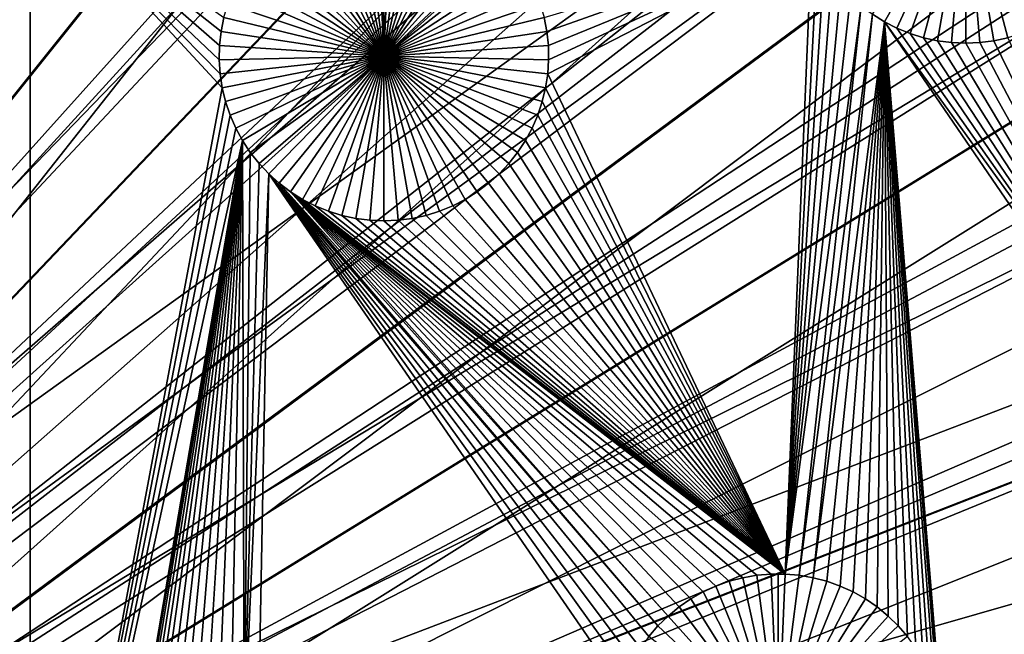
# Model space of a CAD drawing. Extents: x -150 to 150, y -150 to 150.
# Drawn here: x 13 to 25, y 9 to 16 of the extents above; entities that cross this region are included whole.
import ezdxf

# ---------------------------------------------------------------- set-up
doc = ezdxf.new("R2010")
doc.units = 0
doc.header["$MEASUREMENT"] = 0
for name, color, linetype in [('L1', 7, 'Continuous'), ('L2', 7, 'Continuous'), ('L4', 7, 'Continuous'), ('L5', 7, 'Continuous')]:
    doc.layers.add(name, color=color, linetype=linetype)

msp = doc.modelspace()

# ---------------------------------------------------------------- linework, layer by layer
at = {"layer": 'L1', "color": 250}
for points in [[(0, 0, 4.3), (17.05913, 131.3972, 4.3), (5.700446, 132.3773, 4.3)], [(28.29152, 129.4443, 4.3), (17.05913, 131.3972, 4.3), (0, 0, 4.3)], [(0, 0, 4.3), (39.31445, 126.5331, 4.3), (28.29152, 129.4443, 4.3)], [(0, 0, 4.3), (50.04631, 122.685, 4.3), (39.31445, 126.5331, 4.3)], [(60.40764, 117.9287, 4.3), (50.04631, 122.685, 4.3), (0, 0, 4.3)], [(0, 0, 4.3), (70.32173, 112.2992, 4.3), (60.40764, 117.9287, 4.3)], [(0, 0, 4.3), (79.71518, 105.8383, 4.3), (70.32173, 112.2992, 4.3)], [(88.51846, 98.59377, 4.3), (79.71518, 105.8383, 4.3), (0, 0, 4.3)], [(0, 0, 4.3), (96.66637, 90.61933, 4.3), (88.51846, 98.59377, 4.3)], [(0, 0, 4.3), (104.0986, 81.97396, 4.3), (96.66637, 90.61933, 4.3)], [(110.7601, 72.72169, 4.3), (104.0986, 81.97396, 4.3), (0, 0, 4.3)], [(0, 0, 4.3), (116.6016, 62.93102, 4.3), (110.7601, 72.72169, 4.3)], [(0, 0, 4.3), (121.5798, 52.67442, 4.3), (116.6016, 62.93102, 4.3)], [(125.6579, 42.02785, 4.3), (121.5798, 52.67442, 4.3), (0, 0, 4.3)], [(0, 0, 4.3), (128.8057, 31.07011, 4.3), (125.6579, 42.02785, 4.3)], [(0, 0, 4.3), (130.9998, 19.88234, 4.3), (128.8057, 31.07011, 4.3)], [(132.224, 8.547369, 4.3), (130.9998, 19.88234, 4.3), (0, 0, 4.3)], [(11.68241, 17.90996, 2), (13.08016, 17.90996, 2), (11.78932, 14.72313, 2)], [(13.08016, 17.90996, 2), (11.86604, 14.56507, 2), (11.78932, 14.72313, 2)], [(13.08016, 17.90996, 2), (11.92889, 14.40099, 2), (11.86604, 14.56507, 2)], [(11.9774, 14.23212, 2), (11.92889, 14.40099, 2), (13.08016, 17.90996, 2)], [(13.08016, 17.90996, 2), (12.01122, 14.0597, 2), (11.9774, 14.23212, 2)], [(12.03008, 13.88501, 2), (12.01122, 14.0597, 2), (13.08016, 17.90996, 2)], [(13.08016, 2.626644, 2), (12.02253, 13.53402, 2), (13.08016, 17.90996, 2)], [(13.08016, 17.90996, 2), (12.02253, 13.53402, 2), (12.03386, 13.70935, 2)], [(13.08016, 17.90996, 2), (12.03386, 13.70935, 2), (12.03008, 13.88501, 2)], [(15.47885, 16.2034, 2), (15.44504, 16.03098, 2), (13.08016, 17.90996, 2)], [(13.08016, 17.90996, 2), (15.44504, 16.03098, 2), (15.42617, 15.85629, 2)], [(13.08016, 17.90996, 2), (15.42617, 15.85629, 2), (15.42239, 15.68063, 2)], [(15.42239, 15.68063, 2), (15.43372, 15.5053, 2), (13.08016, 17.90996, 2)], [(13.08016, 17.90996, 2), (15.43372, 15.5053, 2), (15.46009, 15.33159, 2)], [(13.08016, 17.90996, 2), (15.46009, 15.33159, 2), (13.08016, 2.626644, 2)], [(23.66674, 16.15176, -3), (23.51782, 16.24501, -3), (24.67502, 17.92745, -3)], [(24.67502, 17.92745, -3), (23.82311, 16.07166, -3), (23.66674, 16.15176, -3)], [(24.67502, 17.92745, -3), (23.9858, 16.00529, -3), (23.82311, 16.07166, -3)], [(24.15359, 15.95316, -3), (23.9858, 16.00529, -3), (24.67502, 17.92745, -3)], [(24.67502, 17.92745, -3), (24.32524, 15.91564, -3), (24.15359, 15.95316, -3)], [(24.67502, 17.92745, -3), (24.49948, 15.89302, -3), (24.32524, 15.91564, -3)], [(24.67502, 15.88546, -3), (24.49948, 15.89302, -3), (24.67502, 17.92745, -3)], [(25.19645, 15.95316, -3), (25.0248, 15.91564, -3), (24.67502, 17.92745, -3)], [(24.67502, 17.92745, -3), (25.0248, 15.91564, -3), (24.85056, 15.89302, -3)], [(24.67502, 17.92745, -3), (24.85056, 15.89302, -3), (24.67502, 15.88546, -3)], [(25.6833, 16.15176, -3), (25.52692, 16.07166, -3), (24.67502, 17.92745, -3)], [(24.67502, 17.92745, -3), (25.52692, 16.07166, -3), (25.36424, 16.00529, -3)], [(24.67502, 17.92745, -3), (25.36424, 16.00529, -3), (25.19645, 15.95316, -3)], [(24.67502, 17.92745, -3), (25.83222, 16.24501, -3), (25.6833, 16.15176, -3)], [(16.85802, 17.6746, -3), (17.0279, 17.71946, -3), (17.4639, 15.72457, -3)], [(17.4639, 15.72457, -3), (17.0279, 17.71946, -3), (17.201, 17.74956, -3)], [(17.4639, 15.72457, -3), (17.201, 17.74956, -3), (17.37605, 17.76467, -3)], [(17.4639, 17.76656, -3), (17.4639, 15.72457, -3), (17.37605, 17.76467, -3)], [(17.4639, 17.76656, -3), (17.55175, 17.76467, -3), (17.4639, 15.72457, -3)], [(17.55175, 17.76467, -3), (17.72681, 17.74956, -3), (17.4639, 15.72457, -3)], [(17.4639, 15.72457, -3), (17.72681, 17.74956, -3), (17.89991, 17.71946, -3)], [(17.4639, 15.72457, -3), (17.89991, 17.71946, -3), (18.06979, 17.6746, -3)], [(17.4639, 15.72457, -3), (16.53295, 17.54199, -3), (16.69263, 17.6153, -3)], [(17.4639, 15.72457, -3), (16.69263, 17.6153, -3), (16.85802, 17.6746, -3)], [(18.06979, 17.6746, -3), (18.23518, 17.6153, -3), (17.4639, 15.72457, -3)], [(17.4639, 15.72457, -3), (18.23518, 17.6153, -3), (18.39486, 17.54199, -3)], [(17.4639, 15.72457, -3), (16.23539, 17.35567, -3), (16.38016, 17.45524, -3)], [(16.38016, 17.45524, -3), (16.53295, 17.54199, -3), (17.4639, 15.72457, -3)], [(17.4639, 15.72457, -3), (18.39486, 17.54199, -3), (18.54765, 17.45524, -3)], [(18.54765, 17.45524, -3), (18.69241, 17.35567, -3), (17.4639, 15.72457, -3)], [(17.4639, 15.72457, -3), (16.09972, 17.24402, -3), (16.23539, 17.35567, -3)], [(17.4639, 15.72457, -3), (18.69241, 17.35567, -3), (18.82808, 17.24402, -3)], [(15.97416, 17.12112, -3), (16.09972, 17.24402, -3), (17.4639, 15.72457, -3)], [(17.4639, 15.72457, -3), (18.82808, 17.24402, -3), (18.95365, 17.12112, -3)], [(17.4639, 15.72457, -3), (15.85962, 16.98789, -3), (15.97416, 17.12112, -3)], [(18.95365, 17.12112, -3), (19.06819, 16.98789, -3), (17.4639, 15.72457, -3)], [(22.76813, 17.19704, 2), (19.48277, 16.03098, 2), (19.44896, 16.2034, 2)], [(19.50164, 15.85629, 2), (19.48277, 16.03098, 2), (22.76813, 17.19704, 2)], [(22.76813, 17.19704, 2), (22.43768, 9.301996, 2), (19.49408, 15.5053, 2)], [(22.76813, 17.19704, 2), (19.49408, 15.5053, 2), (19.50542, 15.68063, 2)], [(19.50542, 15.68063, 2), (19.50164, 15.85629, 2), (22.76813, 17.19704, 2)], [(22.83798, 17.03581, 2), (22.43768, 9.301996, 2), (22.76813, 17.19704, 2)], [(17.4639, 15.72457, -3), (15.75696, 16.8453, -3), (15.85962, 16.98789, -3)], [(17.4639, 15.72457, -3), (19.06819, 16.98789, -3), (19.17085, 16.8453, -3)], [(22.83798, 17.03581, 2), (22.92143, 16.88119, 2), (22.43768, 9.301996, 2)], [(15.66693, 16.69441, -3), (15.75696, 16.8453, -3), (17.4639, 15.72457, -3)], [(17.4639, 15.72457, -3), (19.17085, 16.8453, -3), (19.26088, 16.69441, -3)], [(22.43768, 9.301996, 2), (22.92143, 16.88119, 2), (23.01787, 16.73432, 2)], [(22.43768, 9.301996, 2), (23.01787, 16.73432, 2), (23.12657, 16.59628, 2)], [(17.4639, 15.72457, -3), (15.59021, 16.53635, -3), (15.66693, 16.69441, -3)], [(19.26088, 16.69441, -3), (19.3376, 16.53635, -3), (17.4639, 15.72457, -3)], [(17.4639, 15.72457, -3), (15.52736, 16.37227, -3), (15.59021, 16.53635, -3)], [(17.4639, 15.72457, -3), (19.3376, 16.53635, -3), (19.40045, 16.37227, -3)], [(23.12657, 16.59628, 2), (23.24673, 16.4681, 2), (22.43768, 9.301996, 2)], [(15.47885, 16.2034, -3), (15.52736, 16.37227, -3), (17.4639, 15.72457, -3)], [(17.4639, 15.72457, -3), (19.40045, 16.37227, -3), (19.44896, 16.2034, -3)], [(22.43768, 9.301996, 2), (23.24673, 16.4681, 2), (23.37747, 16.35072, 2)], [(22.43768, 9.301996, 2), (23.37747, 16.35072, 2), (22.61273, 9.286892, 2)], [(22.61273, 9.286892, 2), (23.37747, 16.35072, 2), (23.51782, 16.24501, 2)], [(22.61273, 9.286892, 2), (23.51782, 16.24501, 2), (22.78583, 9.256795, 2)], [(22.78583, 9.256795, 2), (23.51782, 16.24501, 2), (23.66674, 16.15176, 2)], [(23.51782, 16.24501, 2), (23.51782, 16.24501, -3), (23.66674, 16.15176, -3)], [(23.51782, 16.24501, 2), (23.66674, 16.15176, -3), (23.66674, 16.15176, 2)], [(15.47885, 16.2034, 2), (15.47885, 16.2034, -3), (15.44504, 16.03098, -3)], [(15.47885, 16.2034, 2), (15.44504, 16.03098, -3), (15.44504, 16.03098, 2)], [(17.4639, 15.72457, -3), (15.44504, 16.03098, -3), (15.47885, 16.2034, -3)], [(19.44896, 16.2034, -3), (19.48277, 16.03098, -3), (17.4639, 15.72457, -3)], [(19.48277, 16.03098, 2), (19.48277, 16.03098, -3), (19.44896, 16.2034, -3)], [(19.48277, 16.03098, 2), (19.44896, 16.2034, -3), (19.44896, 16.2034, 2)], [(22.78583, 9.256795, 2), (23.66674, 16.15176, 2), (22.95571, 9.211929, 2)], [(22.95571, 9.211929, 2), (23.66674, 16.15176, 2), (23.1211, 9.152626, 2)], [(23.66674, 16.15176, 2), (23.28078, 9.079324, 2), (23.1211, 9.152626, 2)], [(23.66674, 16.15176, 2), (23.43357, 8.992567, 2), (23.28078, 9.079324, 2)], [(23.57834, 8.892996, 2), (23.43357, 8.992567, 2), (23.66674, 16.15176, 2)], [(23.71401, 8.78135, 2), (23.57834, 8.892996, 2), (23.66674, 16.15176, 2)], [(23.71401, 8.78135, 2), (23.66674, 16.15176, 2), (23.83957, 8.658454, 2)], [(24.36869, 7.56831, 2), (24.33488, 7.740728, 2), (23.66674, 16.15176, 2)], [(24.33488, 7.740728, 2), (24.28637, 7.9096, 2), (23.66674, 16.15176, 2)], [(23.66674, 16.15176, 2), (24.28637, 7.9096, 2), (24.22352, 8.073676, 2)], [(23.66674, 16.15176, 2), (24.22352, 8.073676, 2), (24.1468, 8.231743, 2)], [(24.1468, 8.231743, 2), (24.05678, 8.38263, 2), (23.66674, 16.15176, 2)], [(23.66674, 16.15176, 2), (24.05678, 8.38263, 2), (23.95411, 8.525218, 2)], [(23.66674, 16.15176, 2), (23.95411, 8.525218, 2), (23.83957, 8.658454, 2)], [(27.51748, 10.82157, 2), (27.40294, 10.68834, 2), (23.66674, 16.15176, 2)], [(23.66674, 16.15176, 2), (27.40294, 10.68834, 2), (24.38756, 7.393625, 2)], [(23.66674, 16.15176, 2), (24.38756, 7.393625, 2), (24.36869, 7.56831, 2)], [(23.66674, 16.15176, 2), (23.82311, 16.07166, 2), (27.51748, 10.82157, 2)], [(23.66674, 16.15176, 2), (23.66674, 16.15176, -3), (23.82311, 16.07166, -3)], [(23.66674, 16.15176, 2), (23.82311, 16.07166, -3), (23.82311, 16.07166, 2)], [(15.44504, 16.03098, 2), (15.44504, 16.03098, -3), (15.42617, 15.85629, -3)], [(15.44504, 16.03098, 2), (15.42617, 15.85629, -3), (15.42617, 15.85629, 2)], [(17.4639, 15.72457, -3), (15.42617, 15.85629, -3), (15.44504, 16.03098, -3)], [(17.4639, 15.72457, -3), (19.48277, 16.03098, -3), (19.50164, 15.85629, -3)], [(19.50164, 15.85629, 2), (19.50164, 15.85629, -3), (19.48277, 16.03098, -3)], [(19.50164, 15.85629, 2), (19.48277, 16.03098, -3), (19.48277, 16.03098, 2)], [(27.51748, 10.82157, 2), (23.82311, 16.07166, 2), (23.9858, 16.00529, 2)], [(23.82311, 16.07166, 2), (23.82311, 16.07166, -3), (23.9858, 16.00529, -3)], [(23.82311, 16.07166, 2), (23.9858, 16.00529, -3), (23.9858, 16.00529, 2)], [(27.51748, 10.82157, 2), (23.9858, 16.00529, 2), (24.15359, 15.95316, 2)], [(23.9858, 16.00529, 2), (23.9858, 16.00529, -3), (24.15359, 15.95316, -3)], [(23.9858, 16.00529, 2), (24.15359, 15.95316, -3), (24.15359, 15.95316, 2)], [(24.15359, 15.95316, 2), (24.32524, 15.91564, 2), (27.51748, 10.82157, 2)], [(24.15359, 15.95316, 2), (24.15359, 15.95316, -3), (24.32524, 15.91564, -3)], [(24.15359, 15.95316, 2), (24.32524, 15.91564, -3), (24.32524, 15.91564, 2)], [(27.51748, 10.82157, 2), (24.32524, 15.91564, 2), (24.49948, 15.89302, 2)], [(24.32524, 15.91564, 2), (24.32524, 15.91564, -3), (24.49948, 15.89302, -3)], [(24.32524, 15.91564, 2), (24.49948, 15.89302, -3), (24.49948, 15.89302, 2)], [(27.51748, 10.82157, 2), (24.49948, 15.89302, 2), (24.67502, 15.88546, 2)], [(24.49948, 15.89302, 2), (24.49948, 15.89302, -3), (24.67502, 15.88546, -3)], [(24.49948, 15.89302, 2), (24.67502, 15.88546, -3), (24.67502, 15.88546, 2)], [(24.67502, 15.88546, 2), (24.85056, 15.89302, 2), (27.51748, 10.82157, 2)], [(24.67502, 15.88546, 2), (24.67502, 15.88546, -3), (24.85056, 15.89302, -3)], [(24.67502, 15.88546, 2), (24.85056, 15.89302, -3), (24.85056, 15.89302, 2)], [(27.51748, 10.82157, 2), (24.85056, 15.89302, 2), (25.0248, 15.91564, 2)], [(24.85056, 15.89302, 2), (24.85056, 15.89302, -3), (25.0248, 15.91564, -3)], [(24.85056, 15.89302, 2), (25.0248, 15.91564, -3), (25.0248, 15.91564, 2)], [(27.51748, 10.82157, 2), (25.0248, 15.91564, 2), (25.19645, 15.95316, 2)], [(25.0248, 15.91564, 2), (25.0248, 15.91564, -3), (25.19645, 15.95316, -3)], [(25.0248, 15.91564, 2), (25.19645, 15.95316, -3), (25.19645, 15.95316, 2)], [(15.42617, 15.85629, 2), (15.42617, 15.85629, -3), (15.42239, 15.68063, -3)], [(15.42617, 15.85629, 2), (15.42239, 15.68063, -3), (15.42239, 15.68063, 2)], [(15.42239, 15.68063, -3), (15.42617, 15.85629, -3), (17.4639, 15.72457, -3)], [(17.4639, 15.72457, -3), (19.50164, 15.85629, -3), (19.50542, 15.68063, -3)], [(19.50542, 15.68063, 2), (19.50542, 15.68063, -3), (19.50164, 15.85629, -3)], [(19.50542, 15.68063, 2), (19.50164, 15.85629, -3), (19.50164, 15.85629, 2)], [(17.4639, 15.72457, -3), (15.43372, 15.5053, -3), (15.42239, 15.68063, -3)], [(15.42239, 15.68063, 2), (15.42239, 15.68063, -3), (15.43372, 15.5053, -3)], [(15.42239, 15.68063, 2), (15.43372, 15.5053, -3), (15.43372, 15.5053, 2)], [(17.4639, 15.72457, -3), (15.46009, 15.33159, -3), (15.43372, 15.5053, -3)], [(15.50129, 15.16078, -3), (15.46009, 15.33159, -3), (17.4639, 15.72457, -3)], [(17.4639, 15.72457, -3), (15.55702, 14.99415, -3), (15.50129, 15.16078, -3)], [(17.4639, 15.72457, -3), (15.62687, 14.83293, -3), (15.55702, 14.99415, -3)], [(15.71032, 14.67831, -3), (15.62687, 14.83293, -3), (17.4639, 15.72457, -3)], [(17.4639, 15.72457, -3), (15.80675, 14.53144, -3), (15.71032, 14.67831, -3)], [(17.4639, 15.72457, -3), (15.91545, 14.3934, -3), (15.80675, 14.53144, -3)], [(16.03562, 14.26522, -3), (15.91545, 14.3934, -3), (17.4639, 15.72457, -3)], [(17.4639, 15.72457, -3), (16.16636, 14.14784, -3), (16.03562, 14.26522, -3)], [(17.4639, 15.72457, -3), (16.30671, 14.04213, -3), (16.16636, 14.14784, -3)], [(16.45562, 13.94888, -3), (16.30671, 14.04213, -3), (17.4639, 15.72457, -3)], [(17.4639, 15.72457, -3), (16.612, 13.86878, -3), (16.45562, 13.94888, -3)], [(17.4639, 15.72457, -3), (16.77469, 13.80241, -3), (16.612, 13.86878, -3)], [(16.94247, 13.75028, -3), (16.77469, 13.80241, -3), (17.4639, 15.72457, -3)], [(17.4639, 15.72457, -3), (17.11413, 13.71276, -3), (16.94247, 13.75028, -3)], [(17.4639, 15.72457, -3), (17.28836, 13.69014, -3), (17.11413, 13.71276, -3)], [(17.4639, 13.68258, -3), (17.28836, 13.69014, -3), (17.4639, 15.72457, -3)], [(17.98533, 13.75028, -3), (17.81368, 13.71276, -3), (17.4639, 15.72457, -3)], [(17.4639, 15.72457, -3), (17.81368, 13.71276, -3), (17.63944, 13.69014, -3)], [(17.4639, 15.72457, -3), (17.63944, 13.69014, -3), (17.4639, 13.68258, -3)], [(18.47219, 13.94888, -3), (18.31581, 13.86878, -3), (17.4639, 15.72457, -3)], [(17.4639, 15.72457, -3), (18.31581, 13.86878, -3), (18.15312, 13.80241, -3)], [(17.4639, 15.72457, -3), (18.15312, 13.80241, -3), (17.98533, 13.75028, -3)], [(18.89219, 14.26522, -3), (18.76145, 14.14784, -3), (17.4639, 15.72457, -3)], [(17.4639, 15.72457, -3), (18.76145, 14.14784, -3), (18.6211, 14.04213, -3)], [(17.4639, 15.72457, -3), (18.6211, 14.04213, -3), (18.47219, 13.94888, -3)], [(19.21749, 14.67831, -3), (19.12105, 14.53144, -3), (17.4639, 15.72457, -3)], [(17.4639, 15.72457, -3), (19.12105, 14.53144, -3), (19.01235, 14.3934, -3)], [(17.4639, 15.72457, -3), (19.01235, 14.3934, -3), (18.89219, 14.26522, -3)], [(19.42652, 15.16078, -3), (19.37079, 14.99415, -3), (17.4639, 15.72457, -3)], [(17.4639, 15.72457, -3), (19.37079, 14.99415, -3), (19.30094, 14.83293, -3)], [(17.4639, 15.72457, -3), (19.30094, 14.83293, -3), (19.21749, 14.67831, -3)], [(19.50542, 15.68063, -3), (19.49408, 15.5053, -3), (17.4639, 15.72457, -3)], [(17.4639, 15.72457, -3), (19.49408, 15.5053, -3), (19.46772, 15.33159, -3)], [(17.4639, 15.72457, -3), (19.46772, 15.33159, -3), (19.42652, 15.16078, -3)], [(19.49408, 15.5053, 2), (19.49408, 15.5053, -3), (19.50542, 15.68063, -3)], [(19.49408, 15.5053, 2), (19.50542, 15.68063, -3), (19.50542, 15.68063, 2)], [(15.43372, 15.5053, 2), (15.43372, 15.5053, -3), (15.46009, 15.33159, -3)], [(15.43372, 15.5053, 2), (15.46009, 15.33159, -3), (15.46009, 15.33159, 2)], [(22.43768, 9.301996, 2), (19.46772, 15.33159, 2), (19.49408, 15.5053, 2)], [(19.46772, 15.33159, 2), (19.46772, 15.33159, -3), (19.49408, 15.5053, -3)], [(19.46772, 15.33159, 2), (19.49408, 15.5053, -3), (19.49408, 15.5053, 2)], [(13.08016, 2.626644, 2), (15.46009, 15.33159, 2), (15.50129, 15.16078, 2)], [(15.46009, 15.33159, 2), (15.46009, 15.33159, -3), (15.50129, 15.16078, -3)], [(15.46009, 15.33159, 2), (15.50129, 15.16078, -3), (15.50129, 15.16078, 2)], [(22.43768, 9.301996, 2), (19.42652, 15.16078, 2), (19.46772, 15.33159, 2)], [(19.42652, 15.16078, 2), (19.42652, 15.16078, -3), (19.46772, 15.33159, -3)], [(19.42652, 15.16078, 2), (19.46772, 15.33159, -3), (19.46772, 15.33159, 2)], [(13.08016, 2.626644, 2), (15.50129, 15.16078, 2), (15.55702, 14.99415, 2)], [(15.50129, 15.16078, 2), (15.50129, 15.16078, -3), (15.55702, 14.99415, -3)], [(15.50129, 15.16078, 2), (15.55702, 14.99415, -3), (15.55702, 14.99415, 2)], [(19.37079, 14.99415, 2), (19.42652, 15.16078, 2), (22.43768, 9.301996, 2)], [(19.37079, 14.99415, 2), (19.37079, 14.99415, -3), (19.42652, 15.16078, -3)], [(19.37079, 14.99415, 2), (19.42652, 15.16078, -3), (19.42652, 15.16078, 2)], [(15.62687, 14.83293, 2), (13.08016, 2.626644, 2), (15.55702, 14.99415, 2)], [(15.55702, 14.99415, 2), (15.55702, 14.99415, -3), (15.62687, 14.83293, -3)], [(15.55702, 14.99415, 2), (15.62687, 14.83293, -3), (15.62687, 14.83293, 2)], [(22.43768, 9.301996, 2), (19.30094, 14.83293, 2), (19.37079, 14.99415, 2)], [(19.30094, 14.83293, 2), (19.30094, 14.83293, -3), (19.37079, 14.99415, -3)], [(19.30094, 14.83293, 2), (19.37079, 14.99415, -3), (19.37079, 14.99415, 2)], [(15.71032, 14.67831, 2), (13.08016, 2.626644, 2), (15.62687, 14.83293, 2)], [(15.62687, 14.83293, 2), (15.62687, 14.83293, -3), (15.71032, 14.67831, -3)], [(15.62687, 14.83293, 2), (15.71032, 14.67831, -3), (15.71032, 14.67831, 2)], [(22.43768, 9.301996, 2), (19.21749, 14.67831, 2), (19.30094, 14.83293, 2)], [(19.21749, 14.67831, 2), (19.21749, 14.67831, -3), (19.30094, 14.83293, -3)], [(19.21749, 14.67831, 2), (19.30094, 14.83293, -3), (19.30094, 14.83293, 2)], [(15.71032, 14.67831, 2), (14.18291, 5.732117, 2), (13.08016, 2.626644, 2)], [(15.71032, 14.67831, 2), (14.23142, 5.900989, 2), (14.18291, 5.732117, 2)], [(14.29427, 6.065066, 2), (14.23142, 5.900989, 2), (15.71032, 14.67831, 2)], [(15.71032, 14.67831, 2), (14.37099, 6.223133, 2), (14.29427, 6.065066, 2)], [(15.71032, 14.67831, 2), (14.46101, 6.374019, 2), (14.37099, 6.223133, 2)], [(14.56367, 6.516608, 2), (14.46101, 6.374019, 2), (15.71032, 14.67831, 2)], [(15.71032, 14.67831, 2), (14.67821, 6.649843, 2), (14.56367, 6.516608, 2)], [(15.71032, 14.67831, 2), (14.80378, 6.772739, 2), (14.67821, 6.649843, 2)], [(14.93945, 6.884386, 2), (14.80378, 6.772739, 2), (15.71032, 14.67831, 2)], [(15.71032, 14.67831, 2), (15.08422, 6.983956, 2), (14.93945, 6.884386, 2)], [(15.71032, 14.67831, 2), (15.23701, 7.070714, 2), (15.08422, 6.983956, 2)], [(15.39669, 7.144015, 2), (15.23701, 7.070714, 2), (15.71032, 14.67831, 2)], [(15.71032, 14.67831, 2), (15.56208, 7.203319, 2), (15.39669, 7.144015, 2)], [(15.71032, 14.67831, 2), (15.73195, 7.248185, 2), (15.56208, 7.203319, 2)], [(15.80675, 14.53144, 2), (15.73195, 7.248185, 2), (15.71032, 14.67831, 2)], [(15.71032, 14.67831, 2), (15.71032, 14.67831, -3), (15.80675, 14.53144, -3)], [(15.71032, 14.67831, 2), (15.80675, 14.53144, -3), (15.80675, 14.53144, 2)], [(19.12105, 14.53144, 2), (19.21749, 14.67831, 2), (22.43768, 9.301996, 2)], [(19.12105, 14.53144, 2), (19.12105, 14.53144, -3), (19.21749, 14.67831, -3)], [(19.12105, 14.53144, 2), (19.21749, 14.67831, -3), (19.21749, 14.67831, 2)], [(15.80675, 14.53144, 2), (15.91545, 14.3934, 2), (15.73195, 7.248185, 2)], [(15.80675, 14.53144, 2), (15.80675, 14.53144, -3), (15.91545, 14.3934, -3)], [(15.80675, 14.53144, 2), (15.91545, 14.3934, -3), (15.91545, 14.3934, 2)], [(22.43768, 9.301996, 2), (19.01235, 14.3934, 2), (19.12105, 14.53144, 2)], [(19.01235, 14.3934, 2), (19.01235, 14.3934, -3), (19.12105, 14.53144, -3)], [(19.01235, 14.3934, 2), (19.12105, 14.53144, -3), (19.12105, 14.53144, 2)], [(15.73195, 7.248185, 2), (15.91545, 14.3934, 2), (16.03562, 14.26522, 2)], [(15.91545, 14.3934, 2), (15.91545, 14.3934, -3), (16.03562, 14.26522, -3)], [(15.91545, 14.3934, 2), (16.03562, 14.26522, -3), (16.03562, 14.26522, 2)], [(22.43768, 9.301996, 2), (18.89219, 14.26522, 2), (19.01235, 14.3934, 2)], [(18.89219, 14.26522, 2), (18.89219, 14.26522, -3), (19.01235, 14.3934, -3)], [(18.89219, 14.26522, 2), (19.01235, 14.3934, -3), (19.01235, 14.3934, 2)], [(15.73195, 7.248185, 2), (16.03562, 14.26522, 2), (15.90506, 7.278281, 2)], [(16.03562, 14.26522, 2), (20.41329, 7.9096, 2), (15.90506, 7.278281, 2)], [(16.16636, 14.14784, 2), (20.86008, 8.658454, 2), (16.03562, 14.26522, 2)], [(20.86008, 8.658454, 2), (20.74554, 8.525218, 2), (16.03562, 14.26522, 2)], [(16.03562, 14.26522, 2), (20.74554, 8.525218, 2), (20.64288, 8.38263, 2)], [(16.03562, 14.26522, 2), (20.64288, 8.38263, 2), (20.55285, 8.231743, 2)], [(20.55285, 8.231743, 2), (20.47613, 8.073676, 2), (16.03562, 14.26522, 2)], [(16.03562, 14.26522, 2), (20.47613, 8.073676, 2), (20.41329, 7.9096, 2)], [(16.03562, 14.26522, 2), (16.03562, 14.26522, -3), (16.16636, 14.14784, -3)], [(16.03562, 14.26522, 2), (16.16636, 14.14784, -3), (16.16636, 14.14784, 2)], [(18.76145, 14.14784, 2), (18.89219, 14.26522, 2), (22.43768, 9.301996, 2)], [(18.76145, 14.14784, 2), (18.76145, 14.14784, -3), (18.89219, 14.26522, -3)], [(18.76145, 14.14784, 2), (18.89219, 14.26522, -3), (18.89219, 14.26522, 2)], [(16.30671, 14.04213, 2), (20.98565, 8.78135, 2), (16.16636, 14.14784, 2)], [(16.16636, 14.14784, 2), (20.98565, 8.78135, 2), (20.86008, 8.658454, 2)], [(16.16636, 14.14784, 2), (16.16636, 14.14784, -3), (16.30671, 14.04213, -3)], [(16.16636, 14.14784, 2), (16.30671, 14.04213, -3), (16.30671, 14.04213, 2)], [(22.08693, 9.286892, 2), (21.91382, 9.256795, 2), (16.30671, 14.04213, 2)], [(16.30671, 14.04213, 2), (21.91382, 9.256795, 2), (21.74394, 9.211929, 2)], [(21.74394, 9.211929, 2), (21.57855, 9.152626, 2), (16.30671, 14.04213, 2)], [(16.30671, 14.04213, 2), (21.57855, 9.152626, 2), (21.41887, 9.079324, 2)], [(16.30671, 14.04213, 2), (21.41887, 9.079324, 2), (21.26608, 8.992567, 2)], [(16.45562, 13.94888, 2), (22.43768, 9.301996, 2), (16.30671, 14.04213, 2)], [(16.30671, 14.04213, 2), (22.43768, 9.301996, 2), (22.26198, 9.301996, 2)], [(16.30671, 14.04213, 2), (22.26198, 9.301996, 2), (22.08693, 9.286892, 2)], [(21.26608, 8.992567, 2), (21.12132, 8.892996, 2), (16.30671, 14.04213, 2)], [(16.30671, 14.04213, 2), (21.12132, 8.892996, 2), (20.98565, 8.78135, 2)], [(16.30671, 14.04213, 2), (16.30671, 14.04213, -3), (16.45562, 13.94888, -3)], [(16.30671, 14.04213, 2), (16.45562, 13.94888, -3), (16.45562, 13.94888, 2)], [(22.43768, 9.301996, 2), (18.47219, 13.94888, 2), (18.6211, 14.04213, 2)], [(18.47219, 13.94888, 2), (18.47219, 13.94888, -3), (18.6211, 14.04213, -3)], [(18.47219, 13.94888, 2), (18.6211, 14.04213, -3), (18.6211, 14.04213, 2)], [(18.6211, 14.04213, 2), (18.76145, 14.14784, 2), (22.43768, 9.301996, 2)], [(18.6211, 14.04213, 2), (18.6211, 14.04213, -3), (18.76145, 14.14784, -3)], [(18.6211, 14.04213, 2), (18.76145, 14.14784, -3), (18.76145, 14.14784, 2)], [(16.45562, 13.94888, 2), (16.612, 13.86878, 2), (22.43768, 9.301996, 2)], [(16.45562, 13.94888, 2), (16.45562, 13.94888, -3), (16.612, 13.86878, -3)], [(16.45562, 13.94888, 2), (16.612, 13.86878, -3), (16.612, 13.86878, 2)], [(22.43768, 9.301996, 2), (18.31581, 13.86878, 2), (18.47219, 13.94888, 2)], [(18.31581, 13.86878, 2), (18.31581, 13.86878, -3), (18.47219, 13.94888, -3)], [(18.31581, 13.86878, 2), (18.47219, 13.94888, -3), (18.47219, 13.94888, 2)], [(22.43768, 9.301996, 2), (16.612, 13.86878, 2), (16.77469, 13.80241, 2)], [(16.612, 13.86878, 2), (16.612, 13.86878, -3), (16.77469, 13.80241, -3)], [(16.612, 13.86878, 2), (16.77469, 13.80241, -3), (16.77469, 13.80241, 2)], [(22.43768, 9.301996, 2), (16.77469, 13.80241, 2), (16.94247, 13.75028, 2)], [(16.77469, 13.80241, 2), (16.77469, 13.80241, -3), (16.94247, 13.75028, -3)], [(16.77469, 13.80241, 2), (16.94247, 13.75028, -3), (16.94247, 13.75028, 2)], [(22.43768, 9.301996, 2), (17.98533, 13.75028, 2), (18.15312, 13.80241, 2)], [(17.98533, 13.75028, 2), (17.98533, 13.75028, -3), (18.15312, 13.80241, -3)], [(17.98533, 13.75028, 2), (18.15312, 13.80241, -3), (18.15312, 13.80241, 2)], [(18.15312, 13.80241, 2), (18.31581, 13.86878, 2), (22.43768, 9.301996, 2)], [(18.15312, 13.80241, 2), (18.15312, 13.80241, -3), (18.31581, 13.86878, -3)], [(18.15312, 13.80241, 2), (18.31581, 13.86878, -3), (18.31581, 13.86878, 2)], [(16.94247, 13.75028, 2), (17.11413, 13.71276, 2), (22.43768, 9.301996, 2)], [(16.94247, 13.75028, 2), (16.94247, 13.75028, -3), (17.11413, 13.71276, -3)], [(16.94247, 13.75028, 2), (17.11413, 13.71276, -3), (17.11413, 13.71276, 2)], [(22.43768, 9.301996, 2), (17.11413, 13.71276, 2), (17.28836, 13.69014, 2)], [(17.11413, 13.71276, 2), (17.11413, 13.71276, -3), (17.28836, 13.69014, -3)], [(17.11413, 13.71276, 2), (17.28836, 13.69014, -3), (17.28836, 13.69014, 2)], [(22.43768, 9.301996, 2), (17.28836, 13.69014, 2), (17.4639, 13.68258, 2)], [(17.28836, 13.69014, 2), (17.28836, 13.69014, -3), (17.4639, 13.68258, -3)], [(17.28836, 13.69014, 2), (17.4639, 13.68258, -3), (17.4639, 13.68258, 2)], [(17.4639, 13.68258, 2), (17.63944, 13.69014, 2), (22.43768, 9.301996, 2)], [(17.4639, 13.68258, 2), (17.4639, 13.68258, -3), (17.63944, 13.69014, -3)], [(17.4639, 13.68258, 2), (17.63944, 13.69014, -3), (17.63944, 13.69014, 2)], [(22.43768, 9.301996, 2), (17.63944, 13.69014, 2), (17.81368, 13.71276, 2)], [(17.63944, 13.69014, 2), (17.63944, 13.69014, -3), (17.81368, 13.71276, -3)], [(17.63944, 13.69014, 2), (17.81368, 13.71276, -3), (17.81368, 13.71276, 2)], [(22.43768, 9.301996, 2), (17.81368, 13.71276, 2), (17.98533, 13.75028, 2)], [(17.81368, 13.71276, 2), (17.81368, 13.71276, -3), (17.98533, 13.75028, -3)], [(17.81368, 13.71276, 2), (17.98533, 13.75028, -3), (17.98533, 13.75028, 2)], [(13.08016, 2.626644, 2), (11.99616, 13.36031, 2), (12.02253, 13.53402, 2)], [(11.95496, 13.1895, 2), (11.99616, 13.36031, 2), (13.08016, 2.626644, 2)], [(13.08016, 2.626644, 2), (11.89923, 13.02287, 2), (11.95496, 13.1895, 2)], [(13.08016, 2.626644, 2), (11.82938, 12.86165, 2), (11.89923, 13.02287, 2)], [(11.74593, 12.70703, 2), (11.82938, 12.86165, 2), (13.08016, 2.626644, 2)], [(13.08016, 2.626644, 2), (11.6495, 12.56016, 2), (11.74593, 12.70703, 2)], [(11.68241, 2.626644, 2), (11.6495, 12.56016, 2), (13.08016, 2.626644, 2)], [(27.30028, 10.54575, 2), (24.31244, 6.698113, 2), (27.40294, 10.68834, 2)], [(27.40294, 10.68834, 2), (24.31244, 6.698113, 2), (24.35364, 6.868916, 2)], [(27.40294, 10.68834, 2), (24.35364, 6.868916, 2), (24.38001, 7.042628, 2)], [(24.38001, 7.042628, 2), (24.39134, 7.217964, 2), (27.40294, 10.68834, 2)], [(27.40294, 10.68834, 2), (24.39134, 7.217964, 2), (24.38756, 7.393625, 2)], [(27.21025, 10.39486, 2), (24.00698, 6.06877, 2), (27.30028, 10.54575, 2)], [(27.30028, 10.54575, 2), (24.00698, 6.06877, 2), (24.10341, 6.215644, 2)], [(27.30028, 10.54575, 2), (24.10341, 6.215644, 2), (24.18686, 6.370263, 2)], [(24.18686, 6.370263, 2), (24.25671, 6.531484, 2), (27.30028, 10.54575, 2)], [(27.30028, 10.54575, 2), (24.25671, 6.531484, 2), (24.31244, 6.698113, 2)], [(27.13353, 10.2368, 2), (24.00698, 6.06877, 2), (27.21025, 10.39486, 2)], [(27.13353, 10.2368, 2), (27.07068, 10.07272, 2), (24.00698, 6.06877, 2)], [(27.07068, 10.07272, 2), (27.02217, 9.903846, 2), (24.00698, 6.06877, 2)], [(24.00698, 6.06877, 2), (27.02217, 9.903846, 2), (26.98836, 9.73143, 2)], [(24.00698, 6.06877, 2), (26.98836, 9.73143, 2), (23.89828, 5.93073, 2)], [(23.89828, 5.93073, 2), (26.98836, 9.73143, 2), (26.96949, 9.556743, 2)], [(26.96949, 9.556743, 2), (26.96571, 9.381083, 2), (23.89828, 5.93073, 2)], [(22.08693, 9.286892, 2), (22.08693, 9.286892, -3), (21.91382, 9.256795, -3)], [(22.08693, 9.286892, 2), (21.91382, 9.256795, -3), (21.91382, 9.256795, 2)], [(22.34983, 7.261899, -3), (21.91382, 9.256795, -3), (22.08693, 9.286892, -3)], [(22.26198, 9.301996, 2), (22.26198, 9.301996, -3), (22.08693, 9.286892, -3)], [(22.26198, 9.301996, 2), (22.08693, 9.286892, -3), (22.08693, 9.286892, 2)], [(22.34983, 7.261899, -3), (22.08693, 9.286892, -3), (22.26198, 9.301996, -3)], [(22.34983, 9.303886, -3), (22.26198, 9.301996, -3), (22.26198, 9.301996, 2)], [(22.43768, 9.301996, 2), (22.34983, 9.303886, -3), (22.26198, 9.301996, 2)], [(22.34983, 9.303886, -3), (22.34983, 7.261899, -3), (22.26198, 9.301996, -3)], [(22.43768, 9.301996, 2), (22.43768, 9.301996, -3), (22.34983, 9.303886, -3)], [(22.34983, 9.303886, -3), (22.43768, 9.301996, -3), (22.34983, 7.261899, -3)], [(22.43768, 9.301996, -3), (22.61273, 9.286892, -3), (22.34983, 7.261899, -3)], [(22.34983, 7.261899, -3), (22.61273, 9.286892, -3), (22.78583, 9.256795, -3)], [(22.61273, 9.286892, 2), (22.61273, 9.286892, -3), (22.43768, 9.301996, -3)], [(22.61273, 9.286892, 2), (22.43768, 9.301996, -3), (22.43768, 9.301996, 2)], [(22.78583, 9.256795, 2), (22.78583, 9.256795, -3), (22.61273, 9.286892, -3)], [(22.78583, 9.256795, 2), (22.61273, 9.286892, -3), (22.61273, 9.286892, 2)], [(23.89828, 5.93073, 2), (26.96571, 9.381083, 2), (26.97704, 9.205747, 2)], [(21.74394, 9.211929, 2), (21.74394, 9.211929, -3), (21.57855, 9.152626, -3)], [(21.74394, 9.211929, 2), (21.57855, 9.152626, -3), (21.57855, 9.152626, 2)], [(22.34983, 7.261899, -3), (21.57855, 9.152626, -3), (21.74394, 9.211929, -3)], [(21.91382, 9.256795, 2), (21.91382, 9.256795, -3), (21.74394, 9.211929, -3)], [(21.91382, 9.256795, 2), (21.74394, 9.211929, -3), (21.74394, 9.211929, 2)], [(21.74394, 9.211929, -3), (21.91382, 9.256795, -3), (22.34983, 7.261899, -3)], [(22.34983, 7.261899, -3), (22.78583, 9.256795, -3), (22.95571, 9.211929, -3)], [(22.95571, 9.211929, -3), (23.1211, 9.152626, -3), (22.34983, 7.261899, -3)], [(22.95571, 9.211929, 2), (22.95571, 9.211929, -3), (22.78583, 9.256795, -3)], [(22.95571, 9.211929, 2), (22.78583, 9.256795, -3), (22.78583, 9.256795, 2)], [(23.1211, 9.152626, 2), (23.1211, 9.152626, -3), (22.95571, 9.211929, -3)], [(23.1211, 9.152626, 2), (22.95571, 9.211929, -3), (22.95571, 9.211929, 2)], [(23.89828, 5.93073, 2), (26.97704, 9.205747, 2), (27.00341, 9.032034, 2)], [(21.41887, 9.079324, 2), (21.41887, 9.079324, -3), (21.26608, 8.992567, -3)], [(21.41887, 9.079324, 2), (21.26608, 8.992567, -3), (21.26608, 8.992567, 2)], [(21.26608, 8.992567, -3), (21.41887, 9.079324, -3), (22.34983, 7.261899, -3)], [(21.57855, 9.152626, 2), (21.57855, 9.152626, -3), (21.41887, 9.079324, -3)], [(21.57855, 9.152626, 2), (21.41887, 9.079324, -3), (21.41887, 9.079324, 2)], [(22.34983, 7.261899, -3), (21.41887, 9.079324, -3), (21.57855, 9.152626, -3)], [(22.34983, 7.261899, -3), (23.1211, 9.152626, -3), (23.28078, 9.079324, -3)], [(22.34983, 7.261899, -3), (23.28078, 9.079324, -3), (23.43357, 8.992567, -3)], [(23.28078, 9.079324, 2), (23.28078, 9.079324, -3), (23.1211, 9.152626, -3)], [(23.28078, 9.079324, 2), (23.1211, 9.152626, -3), (23.1211, 9.152626, 2)], [(23.43357, 8.992567, 2), (23.43357, 8.992567, -3), (23.28078, 9.079324, -3)], [(23.43357, 8.992567, 2), (23.28078, 9.079324, -3), (23.28078, 9.079324, 2)], [(27.00341, 9.032034, 2), (27.04461, 8.861232, 2), (23.89828, 5.93073, 2)], [(21.26608, 8.992567, 2), (21.26608, 8.992567, -3), (21.12132, 8.892996, -3)], [(21.26608, 8.992567, 2), (21.12132, 8.892996, -3), (21.12132, 8.892996, 2)], [(22.34983, 7.261899, -3), (21.12132, 8.892996, -3), (21.26608, 8.992567, -3)], [(23.43357, 8.992567, -3), (23.57834, 8.892996, -3), (22.34983, 7.261899, -3)], [(23.57834, 8.892996, 2), (23.57834, 8.892996, -3), (23.43357, 8.992567, -3)], [(23.57834, 8.892996, 2), (23.43357, 8.992567, -3), (23.43357, 8.992567, 2)], [(21.12132, 8.892996, 2), (21.12132, 8.892996, -3), (20.98565, 8.78135, -3)], [(21.12132, 8.892996, 2), (20.98565, 8.78135, -3), (20.98565, 8.78135, 2)], [(22.34983, 7.261899, -3), (20.98565, 8.78135, -3), (21.12132, 8.892996, -3)], [(22.34983, 7.261899, -3), (23.57834, 8.892996, -3), (23.71401, 8.78135, -3)], [(23.71401, 8.78135, 2), (23.71401, 8.78135, -3), (23.57834, 8.892996, -3)], [(23.71401, 8.78135, 2), (23.57834, 8.892996, -3), (23.57834, 8.892996, 2)], [(23.89828, 5.93073, 2), (27.04461, 8.861232, 2), (27.10034, 8.694603, 2)], [(20.98565, 8.78135, 2), (20.98565, 8.78135, -3), (20.86008, 8.658454, -3)], [(20.98565, 8.78135, 2), (20.86008, 8.658454, -3), (20.86008, 8.658454, 2)], [(20.86008, 8.658454, -3), (20.98565, 8.78135, -3), (22.34983, 7.261899, -3)], [(22.34983, 7.261899, -3), (23.71401, 8.78135, -3), (23.83957, 8.658454, -3)], [(23.83957, 8.658454, 2), (23.83957, 8.658454, -3), (23.71401, 8.78135, -3)], [(23.83957, 8.658454, 2), (23.71401, 8.78135, -3), (23.71401, 8.78135, 2)], [(23.89828, 5.93073, 2), (27.10034, 8.694603, 2), (27.17019, 8.533382, 2)], [(20.86008, 8.658454, 2), (20.86008, 8.658454, -3), (20.74554, 8.525218, -3)], [(20.86008, 8.658454, 2), (20.74554, 8.525218, -3), (20.74554, 8.525218, 2)], [(22.34983, 7.261899, -3), (20.74554, 8.525218, -3), (20.86008, 8.658454, -3)], [(23.83957, 8.658454, -3), (23.95411, 8.525218, -3), (22.34983, 7.261899, -3)], [(23.95411, 8.525218, 2), (23.95411, 8.525218, -3), (23.83957, 8.658454, -3)], [(23.95411, 8.525218, 2), (23.83957, 8.658454, -3), (23.83957, 8.658454, 2)]]:
    msp.add_3dface(points, dxfattribs=at)
at = {"layer": 'L2', "color": 250}
for points in [[(11.36125, 149.6906, 15.5), (0.381763, 11.66431, 15.5), (24.18732, 148.1598, 15.5)], [(11.36125, 149.6906), (24.18732, 148.1598), (2.319098, 11.16162)], [(24.18732, 148.1598, 15.5), (0.381763, 11.66431, 15.5), (1.383069, 11.58831, 15.5)], [(24.18732, 148.1598, 15.5), (1.383069, 11.58831, 15.5), (2.374136, 11.42652, 15.5)], [(2.319098, 11.16162), (24.18732, 148.1598), (36.8343, 145.5321)], [(2.374136, 11.42652, 15.5), (36.8343, 145.5321, 15.5), (24.18732, 148.1598, 15.5)], [(2.319098, 11.16162), (36.8343, 145.5321), (3.270019, 10.92094)], [(3.347626, 11.18013, 15.5), (36.8343, 145.5321, 15.5), (2.374136, 11.42652, 15.5)], [(3.270019, 10.92094), (36.8343, 145.5321), (49.20859, 141.8269)], [(3.347626, 11.18013, 15.5), (49.20859, 141.8269, 15.5), (36.8343, 145.5321, 15.5)], [(3.270019, 10.92094), (49.20859, 141.8269), (4.196731, 10.59941)], [(4.296331, 10.85096, 15.5), (49.20859, 141.8269, 15.5), (3.347626, 11.18013, 15.5)], [(4.196731, 10.59941), (49.20859, 141.8269), (61.21855, 137.0717)], [(4.296331, 10.85096, 15.5), (61.21855, 137.0717, 15.5), (49.20859, 141.8269, 15.5)], [(4.196731, 10.59941), (61.21855, 137.0717), (5.092371, 10.1994)], [(5.213227, 10.44146, 15.5), (61.21855, 137.0717, 15.5), (4.296331, 10.85096, 15.5)], [(5.092371, 10.1994), (61.21855, 137.0717), (72.77527, 131.3016)], [(5.213227, 10.44146, 15.5), (72.77527, 131.3016, 15.5), (61.21855, 137.0717, 15.5)], [(5.092371, 10.1994), (72.77527, 131.3016), (5.950309, 9.723879)], [(83.79319, 124.5595, 15.5), (72.77527, 131.3016, 15.5), (5.213227, 10.44146, 15.5)], [(5.950309, 9.723879), (72.77527, 131.3016), (83.79319, 124.5595)], [(6.091527, 9.954654, 15.5), (83.79319, 124.5595, 15.5), (5.213227, 10.44146, 15.5)], [(5.950309, 9.723879), (83.79319, 124.5595), (6.764194, 9.176366)], [(6.924726, 9.394146, 15.5), (83.79319, 124.5595, 15.5), (6.091527, 9.954654, 15.5)], [(6.764194, 9.176366), (83.79319, 124.5595), (7.527998, 8.560914)], [(6.924726, 9.394146, 15.5), (94.19073, 116.8951, 15.5), (83.79319, 124.5595, 15.5)], [(94.19073, 116.8951), (7.527998, 8.560914), (83.79319, 124.5595)], [(7.706658, 8.764088, 15.5), (94.19073, 116.8951, 15.5), (6.924726, 9.394146, 15.5)], [(94.19073, 116.8951), (8.236068, 7.88208), (7.527998, 8.560914)], [(7.706658, 8.764088, 15.5), (103.8909, 108.3653, 15.5), (94.19073, 116.8951, 15.5)], [(103.8909, 108.3653), (8.236068, 7.88208), (94.19073, 116.8951)], [(8.431533, 8.069143, 15.5), (103.8909, 108.3653, 15.5), (7.706658, 8.764088, 15.5)], [(103.8909, 108.3653), (8.883161, 7.14489), (8.236068, 7.88208)], [(8.431533, 8.069143, 15.5), (112.8219, 99.03318, 15.5), (103.8909, 108.3653, 15.5)], [(112.8219, 99.03318), (8.883161, 7.14489), (103.8909, 108.3653)], [(120.9177, 88.96786, 15.5), (112.8219, 99.03318, 15.5), (8.431533, 8.069143, 15.5)], [(112.8219, 99.03318), (9.464486, 6.354801), (8.883161, 7.14489)], [(120.9177, 88.96786), (9.464486, 6.354801), (112.8219, 99.03318)], [(8.431533, 8.069143, 15.5), (9.093983, 7.314458, 15.5), (120.9177, 88.96786, 15.5)], [(120.9177, 88.96786, 15.5), (9.093983, 7.314458, 15.5), (9.689105, 6.505618, 15.5)], [(120.9177, 88.96786), (9.97574, 5.517665), (9.464486, 6.354801)], [(120.9177, 88.96786, 15.5), (9.689105, 6.505618, 15.5), (128.1181, 78.24386, 15.5)], [(128.1181, 78.24386), (9.97574, 5.517665), (120.9177, 88.96786)], [(128.1181, 78.24386, 15.5), (9.689105, 6.505618, 15.5), (10.21249, 5.648614, 15.5)], [(128.1181, 78.24386), (10.41314, 4.639676), (9.97574, 5.517665)], [(128.1181, 78.24386, 15.5), (10.21249, 5.648614, 15.5), (134.3701, 66.94056, 15.5)], [(134.3701, 66.94056), (10.41314, 4.639676), (128.1181, 78.24386)], [(134.3701, 66.94056, 15.5), (10.21249, 5.648614, 15.5), (139.6272, 55.14166, 15.5)], [(139.6272, 55.14166), (10.41314, 4.639676), (134.3701, 66.94056)], [(10.21249, 5.648614, 15.5), (10.66027, 4.749789, 15.5), (139.6272, 55.14166, 15.5)], [(139.6272, 55.14166), (10.77344, 3.727338), (10.41314, 4.639676)], [(139.6272, 55.14166, 15.5), (10.66027, 4.749789, 15.5), (143.8506, 42.93451, 15.5)], [(143.8506, 42.93451), (10.77344, 3.727338), (139.6272, 55.14166)], [(10.66027, 4.749789, 15.5), (11.02912, 3.815798, 15.5), (143.8506, 42.93451, 15.5)], [(143.8506, 42.93451), (11.05398, 2.787404), (10.77344, 3.727338)], [(143.8506, 42.93451, 15.5), (11.02912, 3.815798, 15.5), (11.31632, 2.853557, 15.5)], [(11.25267, 1.826833), (11.05398, 2.787404), (143.8506, 42.93451)], [(143.8506, 42.93451), (147.0089, 30.40949), (11.25267, 1.826833)], [(143.8506, 42.93451, 15.5), (11.31632, 2.853557, 15.5), (147.0089, 30.40949, 15.5)], [(11.25267, 1.826833), (147.0089, 30.40949), (149.0789, 17.65933)], [(147.0089, 30.40949, 15.5), (11.31632, 2.853557, 15.5), (11.51973, 1.870188, 15.5)], [(147.0089, 30.40949, 15.5), (11.51973, 1.870188, 15.5), (149.0789, 17.65933, 15.5)], [(11.25267, 1.826833), (149.0789, 17.65933), (11.36806, 0.852736)], [(11.36806, 0.852736), (149.0789, 17.65933), (150.0451, 4.778422)], [(149.0789, 17.65933, 15.5), (11.51973, 1.870188, 15.5), (150.0451, 4.778422, 15.5)]]:
    msp.add_3dface(points, dxfattribs=at)
at = {"layer": 'L4', "color": 250}
for points in [[(0, 0, 15.5), (12.81713, 56.56608, 15.5), (17.63238, 55.25486, 15.5)], [(17.63238, 55.25486, 17.3825), (12.81713, 56.56608, 17.3825), (0, 0, 17.3825)], [(0, 0, 15.5), (17.63238, 55.25486, 15.5), (22.31708, 53.53455, 15.5)], [(0, 0, 17.3825), (22.31708, 53.53455, 17.3825), (17.63238, 55.25486, 17.3825)], [(22.31708, 53.53455, 15.5), (26.83655, 51.41789, 15.5), (0, 0, 15.5)], [(0, 0, 17.3825), (26.83655, 51.41789, 17.3825), (22.31708, 53.53455, 17.3825)], [(0, 0, 15.5), (26.83655, 51.41789, 15.5), (31.15734, 48.92055, 15.5)], [(31.15734, 48.92055, 17.3825), (26.83655, 51.41789, 17.3825), (0, 0, 17.3825)], [(0, 0, 15.5), (31.15734, 48.92055, 15.5), (35.24744, 46.06102, 15.5)], [(0, 0, 17.3825), (35.24744, 46.06102, 17.3825), (31.15734, 48.92055, 17.3825)], [(35.24744, 46.06102, 15.5), (39.07659, 42.86047, 15.5), (0, 0, 15.5)], [(0, 0, 17.3825), (39.07659, 42.86047, 17.3825), (35.24744, 46.06102, 17.3825)], [(0, 0, 15.5), (39.07659, 42.86047, 15.5), (42.61643, 39.3426, 15.5)], [(42.61643, 39.3426, 17.3825), (39.07659, 42.86047, 17.3825), (0, 0, 17.3825)], [(0, 0, 15.5), (42.61643, 39.3426, 15.5), (45.84075, 35.53345, 15.5)], [(0, 0, 17.3825), (45.84075, 35.53345, 17.3825), (42.61643, 39.3426, 17.3825)], [(45.84075, 35.53345, 15.5), (48.72568, 31.46122, 15.5), (0, 0, 15.5)], [(0, 0, 17.3825), (48.72568, 31.46122, 17.3825), (45.84075, 35.53345, 17.3825)], [(0, 0, 15.5), (48.72568, 31.46122, 15.5), (51.24986, 27.15606, 15.5)], [(51.24986, 27.15606, 17.3825), (48.72568, 31.46122, 17.3825), (0, 0, 17.3825)], [(0, 0, 15.5), (51.24986, 27.15606, 15.5), (53.39461, 22.64985, 15.5)], [(0, 0, 17.3825), (53.39461, 22.64985, 17.3825), (51.24986, 27.15606, 17.3825)], [(53.39461, 22.64985, 15.5), (55.14404, 17.97595, 15.5), (0, 0, 15.5)], [(0, 0, 17.3825), (55.14404, 17.97595, 17.3825), (53.39461, 22.64985, 17.3825)], [(0, 0, 15.5), (55.14404, 17.97595, 15.5), (56.48521, 13.16896, 15.5)], [(56.48521, 13.16896, 17.3825), (55.14404, 17.97595, 17.3825), (0, 0, 17.3825)], [(0, 0, 15.5), (56.48521, 13.16896, 15.5), (57.40817, 8.26447, 15.5)], [(0, 0, 17.3825), (57.40817, 8.26447, 17.3825), (56.48521, 13.16896, 17.3825)]]:
    msp.add_3dface(points, dxfattribs=at)
at = {"layer": 'L5', "color": 7}
for points in [[(0, 0, 17.3825), (12.13157, 80.59203, 17.3825), (19.01474, 79.25081, 17.3825)], [(19.01474, 79.25081, 42.3825), (12.13157, 80.59203, 42.3825), (0, 0, 42.3825)], [(0, 0, 17.3825), (19.01474, 79.25081, 17.3825), (25.75713, 77.32283, 17.3825)], [(0, 0, 42.3825), (25.75713, 77.32283, 42.3825), (19.01474, 79.25081, 42.3825)], [(25.75713, 77.32283, 17.3825), (32.30882, 74.82239, 17.3825), (0, 0, 17.3825)], [(0, 0, 42.3825), (32.30882, 74.82239, 42.3825), (25.75713, 77.32283, 42.3825)], [(0, 0, 17.3825), (32.30882, 74.82239, 17.3825), (38.62131, 71.76799, 17.3825)], [(38.62131, 71.76799, 42.3825), (32.30882, 74.82239, 42.3825), (0, 0, 42.3825)], [(0, 0, 17.3825), (38.62131, 71.76799, 17.3825), (44.64786, 68.18225, 17.3825)], [(0, 0, 42.3825), (44.64786, 68.18225, 42.3825), (38.62131, 71.76799, 42.3825)], [(44.64786, 68.18225, 17.3825), (50.34385, 64.0917, 17.3825), (0, 0, 17.3825)], [(0, 0, 42.3825), (50.34385, 64.0917, 42.3825), (44.64786, 68.18225, 42.3825)], [(0, 0, 17.3825), (50.34385, 64.0917, 17.3825), (55.66712, 59.52665, 17.3825)], [(55.66712, 59.52665, 42.3825), (50.34385, 64.0917, 42.3825), (0, 0, 42.3825)], [(0, 0, 17.3825), (55.66712, 59.52665, 17.3825), (60.57825, 54.52088, 17.3825)], [(0, 0, 42.3825), (60.57825, 54.52088, 42.3825), (55.66712, 59.52665, 42.3825)], [(60.57825, 54.52088, 17.3825), (65.04087, 49.11145, 17.3825), (0, 0, 17.3825)], [(0, 0, 42.3825), (65.04087, 49.11145, 42.3825), (60.57825, 54.52088, 42.3825)], [(0, 0, 17.3825), (65.04087, 49.11145, 17.3825), (69.02196, 43.33843, 17.3825)], [(69.02196, 43.33843, 42.3825), (65.04087, 49.11145, 42.3825), (0, 0, 42.3825)], [(0, 0, 17.3825), (69.02196, 43.33843, 17.3825), (72.49203, 37.24454, 17.3825)], [(0, 0, 42.3825), (72.49203, 37.24454, 42.3825), (69.02196, 43.33843, 42.3825)], [(72.49203, 37.24454, 17.3825), (75.4254, 30.8749, 17.3825), (0, 0, 17.3825)], [(0, 0, 42.3825), (75.4254, 30.8749, 42.3825), (72.49203, 37.24454, 42.3825)], [(0, 0, 17.3825), (75.4254, 30.8749, 17.3825), (77.80034, 24.27668, 17.3825)], [(77.80034, 24.27668, 42.3825), (75.4254, 30.8749, 42.3825), (0, 0, 42.3825)], [(0, 0, 17.3825), (77.80034, 24.27668, 17.3825), (79.59928, 17.49872, 17.3825)], [(0, 0, 42.3825), (79.59928, 17.49872, 42.3825), (77.80034, 24.27668, 42.3825)], [(79.59928, 17.49872, 17.3825), (80.80889, 10.59121, 17.3825), (0, 0, 17.3825)], [(0, 0, 42.3825), (80.80889, 10.59121, 42.3825), (79.59928, 17.49872, 42.3825)], [(0, 0, 17.3825), (80.80889, 10.59121, 17.3825), (81.42022, 3.605277, 17.3825)], [(81.42022, 3.605277, 42.3825), (80.80889, 10.59121, 42.3825), (0, 0, 42.3825)]]:
    msp.add_3dface(points, dxfattribs=at)

doc.saveas('drawing.dxf')
